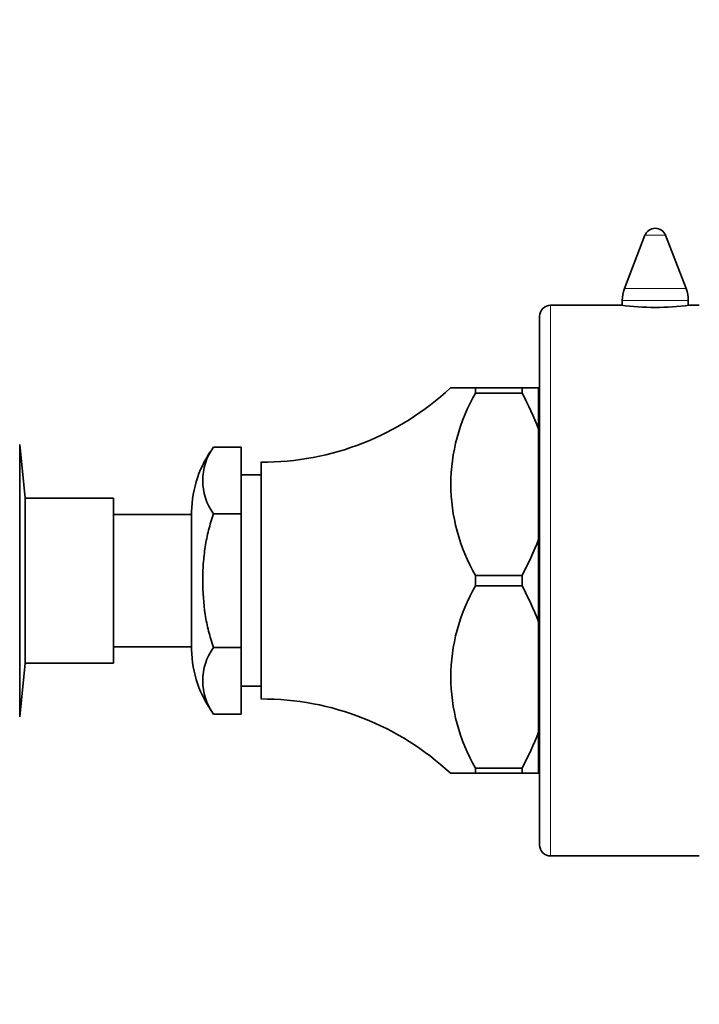
# Model space of a CAD drawing. Units: millimetres. Extents: x 0 to 786, y 0 to 1164.
# Drawn here: x 102 to 163, y 789 to 879 of the extents above; entities that cross this region are included whole.
import ezdxf
from ezdxf import colors
from ezdxf.entities.mleader import LeaderData, LeaderLine
from ezdxf.math import Vec2, Vec3

# ---------------------------------------------------------------- set-up
doc = ezdxf.new("R2010")
doc.units = ezdxf.units.MM
doc.layers.add('DV4_Défaut', color=7, linetype='Continuous')
doc.layers.add('Défaut', color=7, linetype='Continuous')

# ---------------------------------------------------------------- blocks, each defined once
blk = doc.blocks.new('_DOT')
at = {"color": 0}
blk.add_line((0, 0), (-1, 0), dxfattribs=at)
at = {"color": 0, "const_width": 0.333}
blk.add_lwpolyline([(-0.1665, 0, 1), (0.1665, 0, 1)], format="xyb", close=True, dxfattribs=at)
blk = doc.blocks.new('SE3')
at = {"layer": 'DV4_Défaut', "color": 7, "linetype": 'Continuous', "lineweight": 35}
for p, q in [((158.563, 859.012), (156.697, 854.174)), ((162.296, 854.174), (160.43, 859.012)), ((156.497, 853.094), (156.497, 852.641)), ((162.497, 852.64), (162.497, 853.094)), ((156.436, 852.653), (149.997, 852.653)), ((163.497, 852.653), (162.596, 852.653)), ((148.997, 803.653), (148.997, 851.653)), ((143.175, 845.153), (140.897, 845.153)), ((143.175, 845.153), (143.175, 844.677)), ((143.175, 845.153), (147.397, 845.153)), ((147.397, 845.153), (147.397, 844.677)), ((147.397, 845.153), (148.897, 845.153)), ((148.897, 845.153), (148.897, 841.416)), ((147.397, 844.677), (143.175, 844.677)), ((147.397, 844.667), (147.397, 844.677)), ((148.897, 831.389), (148.897, 841.416)), ((101.785, 815.285), (101.785, 840.02)), ((102.297, 835.153), (101.785, 840.02)), ((119.397, 839.777), (121.897, 839.777)), ((121.897, 833.715), (121.897, 839.777)), ((148.997, 838.903), (148.897, 838.903)), ((123.697, 816.903), (123.697, 838.403)), ((123.697, 837.253), (121.897, 837.253)), ((102.297, 820.153), (102.297, 835.153)), ((110.297, 835.153), (102.297, 835.153)), ((110.297, 820.153), (110.297, 835.153)), ((117.397, 833.653), (110.297, 833.653)), ((117.397, 821.403), (117.397, 833.903)), ((119.397, 833.715), (121.897, 833.715)), ((121.897, 821.59), (121.897, 833.715)), ((148.897, 831.389), (148.897, 823.916)), ((143.175, 828.128), (143.175, 827.177)), ((143.175, 828.128), (147.397, 828.128)), ((147.397, 828.128), (147.397, 828.138)), ((147.397, 828.128), (147.397, 827.177)), ((143.175, 827.177), (147.397, 827.177)), ((147.397, 827.177), (147.397, 827.167)), ((148.897, 823.916), (148.897, 813.889)), ((110.297, 821.653), (117.397, 821.653)), ((119.397, 821.59), (121.897, 821.59)), ((121.897, 815.528), (121.897, 821.59)), ((101.785, 815.285), (102.297, 820.153)), ((102.297, 820.153), (110.297, 820.153)), ((121.897, 818.053), (123.697, 818.053)), ((148.897, 816.403), (148.997, 816.403)), ((119.397, 815.528), (121.897, 815.528)), ((148.897, 813.889), (148.897, 810.153)), ((143.175, 810.153), (140.897, 810.153)), ((143.175, 810.628), (143.175, 810.153)), ((147.397, 810.628), (143.175, 810.628)), ((143.175, 810.153), (147.397, 810.153)), ((147.397, 810.638), (147.397, 810.628)), ((147.397, 810.628), (147.397, 810.153)), ((147.397, 810.153), (148.897, 810.153)), ((149.997, 802.653), (163.497, 802.653))]:
    blk.add_line(p, q, dxfattribs=at)
at = {"layer": 'DV4_Défaut', "color": 7, "linetype": 'Continuous', "lineweight": 18}
for p, q in [((160.43, 859.012), (158.563, 859.012)), ((162.296, 854.174), (156.697, 854.174)), ((162.497, 853.094), (156.497, 853.094)), ((149.997, 802.653), (149.997, 852.653))]:
    blk.add_line(p, q, dxfattribs=at)
at = {"layer": 'DV4_Défaut', "color": 7, "linetype": 'Continuous', "lineweight": 35}
for centre, radius, start, end in [((159.497, 858.653), 1, 21.0888, 158.9112), ((159.497, 853.094), 3, 158.9112, 180), ((159.497, 853.094), 3, 0, 21.0888), ((149.997, 851.653), 1, 90, 180), ((159.497, 877.451), 24.991, 262.87441, 277.12558), ((123.81, 863.402), 25, 269.73977, 313.11412), ((157.363, 836.403), 16.424, 149.74848, 210.25152), ((127.527, 833.526), 22.78, 20.26462, 29.27821), ((127.396, 833.776), 10, 143.1516, 179.27396), ((123.512, 836.746), 5.112, 143.63047, 216.36953), ((127.527, 839.279), 22.78, 330.72178, 339.73538), ((157.363, 818.903), 16.424, 149.74848, 210.25152), ((127.527, 816.026), 22.78, 20.26462, 29.27822), ((127.396, 821.529), 10, 180.72604, 216.87743), ((123.512, 818.559), 5.112, 143.63047, 216.36953), ((123.81, 791.903), 25, 46.88538, 90.26023), ((127.527, 821.779), 22.78, 330.72179, 339.73538), ((149.997, 803.653), 1, 180, 270)]:
    blk.add_arc(centre, radius, start, end, dxfattribs=at)
blk.add_open_spline([(119.397, 833.715), (119.216, 833.232), (119.062, 832.734), (118.81, 831.732), (118.71, 831.227), (118.553, 830.212), (118.497, 829.701), (118.422, 828.675), (118.404, 828.158), (118.405, 826.608), (118.477, 825.586), (118.711, 824.07), (118.811, 823.568), (119.062, 822.571), (119.215, 822.074), (119.397, 821.59)], degree=3, knots=[0, 0, 0, 0, 0.125, 0.125, 0.25, 0.25, 0.375, 0.375, 0.5, 0.5, 0.75, 0.75, 0.875, 0.875, 1, 1, 1, 1], dxfattribs=at)

msp = doc.modelspace()

# ---------------------------------------------------------------- block references
at = {"layer": 'Défaut'}
msp.add_blockref('SE3', (0, 0), dxfattribs=at)

# ---------------------------------------------------------------- leaders
at = {"layer": 'Défaut', "color": 7, "linetype": 'Continuous', "lineweight": 18}
ml = msp.add_multileader_mtext('Standard', dxfattribs=at)
ml.set_content('{\\pxsm0.9;\\fSolid Edge ISO|b1||i0||c0|p34;\\W1.;15/01/2020\\P}', color=256)
ml.set_leader_properties()
ml.set_arrow_properties(name='DOT')
ml.build(insert=Vec2(0, 0))
ml.multileader.update_dxf_attribs({"leader_type": 0, "dogleg_length": 0, "arrow_head_size": 12})
ctx = ml.context
ctx.base_point, ctx.char_height, ctx.arrow_head_size, ctx.landing_gap_size = Vec3(656.602, 1156.973), 12, 12, 4.2
notes = []
notes.append((ctx, [(0, (0, 0, 0), (0, 0), (1, 0), 1, [])]))
ctx.mtext.insert = Vec3(658.602, 1163.093)
for ctx, leaders in notes:
    for number, flags, end, landing, length, lines in leaders:
        leader = LeaderData()
        leader.index, (leader.has_last_leader_line, leader.has_dogleg_vector, leader.attachment_direction) = number, flags
        leader.last_leader_point, leader.dogleg_vector, leader.dogleg_length = Vec3(end), Vec3(landing), length
        for number, points, colour, breaks in lines:
            line = LeaderLine()
            line.index, line.vertices, line.color, line.breaks = number, Vec3.list(points), colors.encode_raw_color(colour), breaks
            leader.lines.append(line)
        ctx.leaders.append(leader)

doc.saveas('drawing.dxf')
